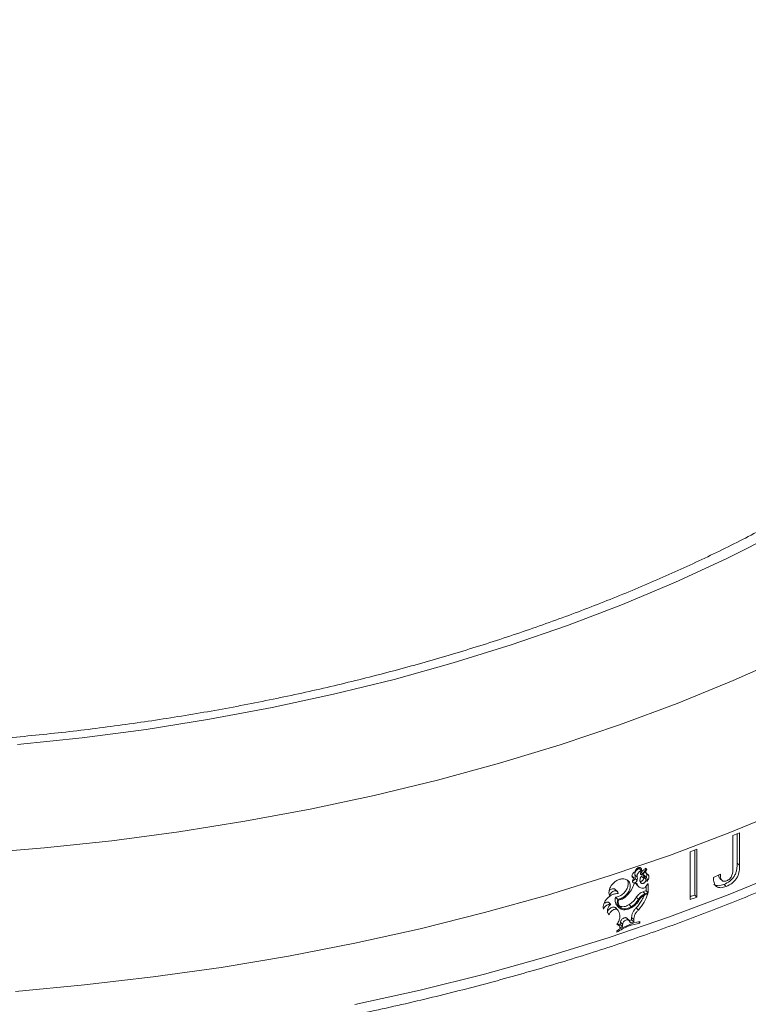
# Model space of a CAD drawing. Units: millimetres. Extents: x 0 to 42, y 0 to 29.8.
# Drawn here: x 31 to 31.2, y 23.6 to 23.9 of the extents above; entities that cross this region are included whole.
import ezdxf

# ---------------------------------------------------------------- set-up
doc = ezdxf.new("R2010")
doc.units = ezdxf.units.MM

msp = doc.modelspace()

# ---------------------------------------------------------------- linework, layer by layer
at = {"color": 7, "linetype": 'Continuous', "lineweight": 15}
for p, q in [((31.22233, 23.60031), (31.22233, 23.61013)), ((31.22365, 23.61066), (31.22365, 23.60184)), ((31.22436, 23.61094), (31.22436, 23.60124)), ((31.20953, 23.59095), (31.20953, 23.60524)), ((31.21093, 23.60576), (31.21093, 23.59233)), ((31.21161, 23.60601), (31.21161, 23.59172)), ((31.22436, 23.60124), (31.22365, 23.60184)), ((31.19214, 23.59806), (31.19277, 23.59744)), ((31.19306, 23.59839), (31.1937, 23.59777)), ((31.19436, 23.60026), (31.195, 23.59964)), ((31.19473, 23.59928), (31.19537, 23.59866)), ((31.19537, 23.59866), (31.19637, 23.60009)), ((31.19542, 23.5984), (31.19606, 23.59779)), ((31.19566, 23.59773), (31.19604, 23.59736)), ((31.19646, 23.60001), (31.19576, 23.59901)), ((31.19647, 23.5976), (31.19582, 23.59822)), ((31.19584, 23.59939), (31.19649, 23.59877)), ((31.19608, 23.60038), (31.19637, 23.60009)), ((31.1963, 23.60023), (31.19659, 23.59995)), ((31.21656, 23.59759), (31.21861, 23.5986)), ((31.19308, 23.59726), (31.19371, 23.59664)), ((31.1935, 23.59549), (31.19413, 23.59487)), ((31.19639, 23.59362), (31.19639, 23.59492)), ((31.19647, 23.5967), (31.19671, 23.59647)), ((31.19696, 23.59568), (31.19656, 23.59514)), ((31.19703, 23.593), (31.19703, 23.59568)), ((31.18779, 23.59336), (31.18717, 23.59399)), ((31.18728, 23.59165), (31.1879, 23.59102)), ((31.19347, 23.59165), (31.19411, 23.59103)), ((31.1955, 23.59332), (31.19615, 23.5927)), ((31.19631, 23.59246), (31.19691, 23.59267)), ((31.19639, 23.59362), (31.19703, 23.593)), ((31.21093, 23.59233), (31.21161, 23.59172)), ((31.18518, 23.59017), (31.1858, 23.58954)), ((31.18773, 23.58914), (31.18835, 23.58852)), ((31.19134, 23.58946), (31.19197, 23.58884)), ((31.18785, 23.58792), (31.18723, 23.58855)), ((31.18818, 23.58752), (31.18836, 23.5871)), ((31.19344, 23.58847), (31.19407, 23.58785)), ((31.18832, 23.58327), (31.1877, 23.5839)), ((31.18794, 23.58315), (31.18866, 23.58355)), ((31.19268, 23.58398), (31.18856, 23.58222)), ((31.18856, 23.58252), (31.18929, 23.58292)), ((31.18866, 23.58355), (31.18875, 23.5842)), ((31.18866, 23.58355), (31.18929, 23.58292)), ((31.18875, 23.5842), (31.18938, 23.58358)), ((31.18929, 23.58292), (31.18938, 23.58358)), ((31.1912, 23.58484), (31.19057, 23.58547)), ((31.1911, 23.5846), (31.19205, 23.5849)), ((31.19146, 23.58454), (31.19173, 23.58398)), ((31.19173, 23.58398), (31.19268, 23.58428)), ((31.19205, 23.5849), (31.19205, 23.58561)), ((31.19205, 23.58561), (31.19269, 23.58499)), ((31.19205, 23.5849), (31.19268, 23.58428)), ((31.19268, 23.58428), (31.19269, 23.58499)), ((31.19455, 23.58437), (31.19268, 23.58398)), ((31.19418, 23.58429), (31.19455, 23.58392)), ((31.19455, 23.58392), (31.19455, 23.58437)), ((31.18856, 23.58222), (31.18761, 23.58164)), ((31.18761, 23.58164), (31.18761, 23.5812))]:
    msp.add_line(p, q, dxfattribs=at)
at = {"color": 8, "linetype": 'Continuous', "lineweight": 15, "flags": 128}
for points in [[(31.00838, 23.6373), (31.02772, 23.63932), (31.04688, 23.64185), (31.06583, 23.64487), (31.08452, 23.64837), (31.10292, 23.65236), (31.121, 23.65682), (31.13871, 23.66174), (31.15601, 23.66712), (31.17289, 23.67294), (31.18929, 23.67919), (31.20519, 23.68586), (31.22056, 23.69293), (31.23536, 23.7004)], [(30.99613, 23.60477), (31.01643, 23.60642), (31.03659, 23.60858), (31.05658, 23.61123), (31.07634, 23.61437), (31.09586, 23.61801), (31.11508, 23.62212), (31.13398, 23.62671), (31.15253, 23.63176), (31.17067, 23.63727), (31.18839, 23.64323), (31.20565, 23.64962), (31.22242, 23.65643), (31.23867, 23.66365)], [(31.00773, 23.56353), (31.02841, 23.56543), (31.04894, 23.56782), (31.06928, 23.5707), (31.08939, 23.57407), (31.10924, 23.57793), (31.12879, 23.58226), (31.14801, 23.58706), (31.16686, 23.59232), (31.18532, 23.59804), (31.20335, 23.60419), (31.22091, 23.61078), (31.23798, 23.61778)], [(31.10924, 23.55956), (31.12879, 23.56389), (31.14801, 23.56869), (31.16686, 23.57395), (31.18532, 23.57967), (31.20335, 23.58582), (31.22091, 23.5924), (31.23798, 23.59941)]]:
    msp.add_lwpolyline(points, dxfattribs=at)
at = {"color": 7, "linetype": 'Continuous', "lineweight": 15}
for centre, radius, start, end in [((31.00591, 24.15778), 0.58885, 291.56295, 291.77581), ((30.99885, 24.17516), 0.60761, 290.2876, 290.49633), ((30.9822, 24.21773), 0.6568, 288.69767, 288.77644), ((30.95064, 24.3036), 0.75131, 289.0211, 289.0922), ((30.98761, 24.19788), 0.6401, 289.01353, 289.09718), ((30.99535, 24.16906), 0.6157, 290.35685, 290.49545), ((30.99885, 24.16087), 0.60761, 290.2876, 290.49633)]:
    msp.add_arc(centre, radius, start, end, dxfattribs=at)
for points, knots in [([(31.43978, 23.84919), (31.43981, 23.85041), (31.43992, 23.85573), (31.43932, 23.86515), (31.43797, 23.87741), (31.43578, 23.88961), (31.43282, 23.90174), (31.42908, 23.91378), (31.42456, 23.92572), (31.41927, 23.93755), (31.41321, 23.94924), (31.40638, 23.96077), (31.39878, 23.97214), (31.39044, 23.98331), (31.38135, 23.99426), (31.37153, 24.00498), (31.36101, 24.01544), (31.34979, 24.02563), (31.33791, 24.03551), (31.32537, 24.04509), (31.31222, 24.05432), (31.29848, 24.06322), (31.28416, 24.07175), (31.26931, 24.07991), (31.25394, 24.08768), (31.23808, 24.09506), (31.22176, 24.10204), (31.20501, 24.10861), (31.18785, 24.11475), (31.17032, 24.12047), (31.15243, 24.12576), (31.13422, 24.13061), (31.11572, 24.13502), (31.09695, 24.13898), (31.07794, 24.14249), (31.05872, 24.14554), (31.03932, 24.14813), (31.01978, 24.15025), (31.00011, 24.15192), (30.98035, 24.15308), (30.96601, 24.15369), (30.95826, 24.15378), (30.95713, 24.15379)], [0, 0, 0, 0, 0.007334, 0.032017, 0.056701, 0.081417, 0.1062, 0.131081, 0.156087, 0.181238, 0.206548, 0.232025, 0.257668, 0.283472, 0.309425, 0.335512, 0.361715, 0.388013, 0.414387, 0.44082, 0.467294, 0.493795, 0.520311, 0.54683, 0.573344, 0.599848, 0.626338, 0.65281, 0.679265, 0.705701, 0.732118, 0.758516, 0.784897, 0.811263, 0.837613, 0.86395, 0.890275, 0.916591, 0.942898, 0.9692, 0.995498, 1, 1, 1, 1]), ([(31.35281, 23.81495), (31.35212, 23.81352), (31.34983, 23.80874), (31.34513, 23.80072), (31.33875, 23.79094), (31.3316, 23.78133), (31.32375, 23.7719), (31.3152, 23.76266), (31.30596, 23.75364), (31.29606, 23.74484), (31.2855, 23.73629), (31.27431, 23.72799), (31.26251, 23.71997), (31.25011, 23.71224), (31.23714, 23.70481), (31.22362, 23.69771), (31.20958, 23.69093), (31.19504, 23.6845), (31.18002, 23.67843), (31.16456, 23.67273), (31.14869, 23.66742), (31.13242, 23.66249), (31.1158, 23.65797), (31.09886, 23.65386), (31.08162, 23.65016), (31.06411, 23.64689), (31.04638, 23.64406), (31.02844, 23.64166), (31.01035, 23.6397), (30.99212, 23.63819), (30.97379, 23.63713), (30.9554, 23.63653), (30.93698, 23.63637), (30.91857, 23.63667), (30.9002, 23.63742), (30.8819, 23.63862), (30.8637, 23.64027), (30.84565, 23.64236), (30.82778, 23.6449), (30.81011, 23.64787), (30.79268, 23.65127), (30.77553, 23.6551), (30.75868, 23.65934), (30.74217, 23.664), (30.72602, 23.66904), (30.71027, 23.67448), (30.69495, 23.6803), (30.68008, 23.68648), (30.66569, 23.69302), (30.65182, 23.6999), (30.64165, 23.70538), (30.6361, 23.70856), (30.63488, 23.70926)], [0, 0, 0, 0, 0.0088568, 0.0295434, 0.0501875, 0.0707943, 0.0913697, 0.1119198, 0.1324501, 0.1529655, 0.1734709, 0.1939694, 0.2144642, 0.2349575, 0.2554507, 0.275945, 0.2964418, 0.3169416, 0.3374447, 0.3579518, 0.3784623, 0.3989771, 0.4194954, 0.4400172, 0.4605424, 0.4810702, 0.5016011, 0.522134, 0.5426689, 0.5632056, 0.5837432, 0.6042821, 0.6248211, 0.6453605, 0.6658995, 0.6864378, 0.7069749, 0.7275106, 0.7480443, 0.7685758, 0.7891048, 0.8096308, 0.8301534, 0.8506725, 0.8711877, 0.8916987, 0.9122053, 0.9327075, 0.9532053, 0.9736987, 0.9941881, 1, 1, 1, 1]), ([(30.58787, 23.6236), (30.59037, 23.62217), (30.59761, 23.61804), (30.61002, 23.61147), (30.62525, 23.60399), (30.64097, 23.59689), (30.65716, 23.59015), (30.6738, 23.5838), (30.69085, 23.57784), (30.7083, 23.57228), (30.72611, 23.56713), (30.74425, 23.5624), (30.7627, 23.55809), (30.78143, 23.55421), (30.8004, 23.55077), (30.8196, 23.54777), (30.83898, 23.54522), (30.85852, 23.54311), (30.87819, 23.54146), (30.89795, 23.54027), (30.91778, 23.53953), (30.93765, 23.53925), (30.95752, 23.53943), (30.97736, 23.54006), (30.99714, 23.54116), (31.01683, 23.54271), (31.0364, 23.54471), (31.05582, 23.54716), (31.07506, 23.55006), (31.09409, 23.55341), (31.11287, 23.55719), (31.13138, 23.5614), (31.1496, 23.56604), (31.16748, 23.57109), (31.18501, 23.57656), (31.20215, 23.58243), (31.21889, 23.5887), (31.23518, 23.59535), (31.25101, 23.60237), (31.26635, 23.60976), (31.28118, 23.61751), (31.29548, 23.62559), (31.30921, 23.63401), (31.32236, 23.64275), (31.33491, 23.65179), (31.34683, 23.66112), (31.35811, 23.67073), (31.36873, 23.68061), (31.37867, 23.69072), (31.3879, 23.70107), (31.39643, 23.71163), (31.40422, 23.72239), (31.41127, 23.73332), (31.41757, 23.74441), (31.4231, 23.75564), (31.42786, 23.76698), (31.43185, 23.77843), (31.43501, 23.78995), (31.43707, 23.79935), (31.43779, 23.80491), (31.43801, 23.80659)], [0, 0, 0, 0, 0.00927, 0.026858, 0.044445, 0.062031, 0.079614, 0.097194, 0.114772, 0.132347, 0.14992, 0.167491, 0.185059, 0.202625, 0.220189, 0.237751, 0.255312, 0.272871, 0.29043, 0.307988, 0.325545, 0.343102, 0.360659, 0.378216, 0.395773, 0.413331, 0.43089, 0.448449, 0.46601, 0.483573, 0.501138, 0.518704, 0.536273, 0.553844, 0.571418, 0.588995, 0.606574, 0.624157, 0.641742, 0.659331, 0.676922, 0.694516, 0.712112, 0.72971, 0.747308, 0.764904, 0.782499, 0.800088, 0.817671, 0.835244, 0.852804, 0.870348, 0.887872, 0.905374, 0.92285, 0.940298, 0.957717, 0.975107, 0.99247, 1, 1, 1, 1]), ([(31.195, 23.59964), (31.19502, 23.59971), (31.19505, 23.59985), (31.19504, 23.60004), (31.19499, 23.60021), (31.19489, 23.60035), (31.19477, 23.60045), (31.19461, 23.60052), (31.19443, 23.60055), (31.19423, 23.60053), (31.19403, 23.60047), (31.19383, 23.60037), (31.19364, 23.60023), (31.19347, 23.60007), (31.19333, 23.59988), (31.19322, 23.59968), (31.19315, 23.59947), (31.19314, 23.59934), (31.19314, 23.59928)], [0, 0, 0, 0, 0.06293, 0.12498, 0.187236, 0.249983, 0.312381, 0.374961, 0.437419, 0.50002, 0.562386, 0.625006, 0.687416, 0.749977, 0.812403, 0.875005, 0.937091, 1, 1, 1, 1]), ([(31.22365, 23.60184), (31.22363, 23.60124), (31.22361, 23.60034), (31.22331, 23.59906), (31.22289, 23.59811), (31.22225, 23.59722), (31.2212, 23.59622), (31.22028, 23.59578), (31.21968, 23.59549)], [0, 0, 0, 0, 0.250745, 0.376099, 0.50119, 0.623247, 0.751075, 1, 1, 1, 1]), ([(31.22436, 23.60124), (31.22434, 23.60064), (31.22432, 23.59974), (31.22402, 23.59847), (31.2236, 23.59751), (31.22296, 23.59662), (31.2219, 23.59562), (31.22099, 23.59519), (31.22038, 23.5949)], [0, 0, 0, 0, 0.250476, 0.375711, 0.500732, 0.622827, 0.750728, 1, 1, 1, 1]), ([(31.19314, 23.59928), (31.19303, 23.59923), (31.19281, 23.59914), (31.19251, 23.59889), (31.19229, 23.59858), (31.19217, 23.59824), (31.19216, 23.59792), (31.19227, 23.59766), (31.19248, 23.59748), (31.19267, 23.59745), (31.19277, 23.59744)], [0, 0, 0, 0, 0.1252761, 0.2499327, 0.3751191, 0.4999745, 0.6249301, 0.750016, 0.8747474, 1, 1, 1, 1]), ([(31.19306, 23.59839), (31.19305, 23.59848), (31.19303, 23.59865), (31.19308, 23.59894), (31.19318, 23.59922), (31.19335, 23.5995), (31.19356, 23.59976), (31.1938, 23.59998), (31.19408, 23.60016), (31.19427, 23.60023), (31.19436, 23.60026)], [0, 0, 0, 0, 0.125744, 0.250212, 0.375253, 0.500343, 0.62529, 0.75025, 0.875037, 1, 1, 1, 1]), ([(31.19308, 23.59726), (31.19311, 23.59747), (31.19318, 23.59787), (31.1931, 23.59822), (31.19306, 23.59839)], [0, 0, 0, 0, 0.500036, 1, 1, 1, 1]), ([(31.1937, 23.59777), (31.19369, 23.59786), (31.19367, 23.59803), (31.19371, 23.59831), (31.19382, 23.5986), (31.19398, 23.59888), (31.19419, 23.59914), (31.19444, 23.59936), (31.19472, 23.59954), (31.19491, 23.59961), (31.195, 23.59964)], [0, 0, 0, 0, 0.12571, 0.249921, 0.374714, 0.49988, 0.624851, 0.749965, 0.874724, 1, 1, 1, 1]), ([(31.19371, 23.59664), (31.19374, 23.59684), (31.19381, 23.59724), (31.19374, 23.59759), (31.1937, 23.59777)], [0, 0, 0, 0, 0.500036, 1, 1, 1, 1]), ([(31.19494, 23.59795), (31.19484, 23.59776), (31.19462, 23.59739), (31.19452, 23.5968), (31.19459, 23.59627), (31.19479, 23.59603), (31.19489, 23.59591)], [0, 0, 0, 0, 0.250287, 0.49995, 0.749947, 1, 1, 1, 1]), ([(31.19461, 23.59639), (31.19463, 23.59639), (31.1947, 23.59638), (31.19484, 23.59641), (31.19501, 23.59647), (31.19518, 23.59657), (31.19534, 23.5967), (31.19547, 23.59685), (31.19559, 23.59701), (31.19567, 23.59719), (31.19571, 23.59736), (31.19572, 23.59753), (31.1957, 23.59766), (31.19567, 23.59772), (31.19566, 23.59773)], [0, 0, 0, 0, 0.033065, 0.126007, 0.218566, 0.311429, 0.404145, 0.497013, 0.589838, 0.68282, 0.775561, 0.868797, 0.961522, 1, 1, 1, 1]), ([(31.19496, 23.59916), (31.19493, 23.59912), (31.19487, 23.59904), (31.1948, 23.5989), (31.19476, 23.59876), (31.19475, 23.59867), (31.19475, 23.59863)], [0, 0, 0, 0, 0.253034, 0.500286, 0.746841, 1, 1, 1, 1]), ([(31.19475, 23.59863), (31.19475, 23.5986), (31.19476, 23.59853), (31.19481, 23.59846), (31.19489, 23.59841), (31.19499, 23.5984), (31.19509, 23.59842), (31.1952, 23.59848), (31.1953, 23.59856), (31.19534, 23.59863), (31.19537, 23.59866)], [0, 0, 0, 0, 0.126128, 0.249885, 0.373402, 0.499938, 0.624719, 0.750123, 0.87266, 1, 1, 1, 1]), ([(31.19604, 23.59736), (31.19582, 23.59742), (31.19539, 23.59752), (31.19509, 23.59781), (31.19494, 23.59795)], [0, 0, 0, 0, 0.500255, 1, 1, 1, 1]), ([(31.1963, 23.60023), (31.19605, 23.6001), (31.19555, 23.59983), (31.19516, 23.59939), (31.19496, 23.59916)], [0, 0, 0, 0, 0.500198, 1, 1, 1, 1]), ([(31.19542, 23.5984), (31.19555, 23.59838), (31.19571, 23.59835), (31.1958, 23.59823), (31.19581, 23.59821)], [0, 0, 0, 0, 0.8323375, 1, 1, 1, 1]), ([(31.19576, 23.59901), (31.19572, 23.59894), (31.19563, 23.59881), (31.19556, 23.5986), (31.19552, 23.59839), (31.19554, 23.5982), (31.19561, 23.59803), (31.19572, 23.5979), (31.19587, 23.59781), (31.196, 23.59779), (31.19606, 23.59779)], [0, 0, 0, 0, 0.1245348, 0.2498591, 0.3721035, 0.4999014, 0.6235574, 0.7499964, 0.8744735, 1, 1, 1, 1]), ([(31.19606, 23.59779), (31.19618, 23.59775), (31.19643, 23.59768), (31.19666, 23.59737), (31.19675, 23.59698), (31.19667, 23.59667), (31.19663, 23.59652)], [0, 0, 0, 0, 0.25001, 0.500035, 0.750058, 1, 1, 1, 1]), ([(31.19637, 23.60009), (31.19638, 23.6001), (31.19639, 23.60012), (31.1964, 23.60015), (31.1964, 23.60018), (31.1964, 23.60021), (31.19638, 23.60022), (31.19636, 23.60024), (31.19633, 23.60024), (31.19631, 23.60023), (31.1963, 23.60023)], [0, 0, 0, 0, 0.135315, 0.257622, 0.375233, 0.500133, 0.622985, 0.740621, 0.863024, 1, 1, 1, 1]), ([(31.19665, 23.59862), (31.19657, 23.59869), (31.1964, 23.59883), (31.19632, 23.59917), (31.19637, 23.59956), (31.19651, 23.59982), (31.19659, 23.59995)], [0, 0, 0, 0, 0.250092, 0.500094, 0.74994, 1, 1, 1, 1]), ([(31.19643, 23.59763), (31.19644, 23.59766), (31.19652, 23.5978), (31.19658, 23.59805), (31.19662, 23.59838), (31.19657, 23.59868), (31.19647, 23.59889), (31.19638, 23.59899), (31.19634, 23.59902)], [0, 0, 0, 0, 0.052954, 0.263184, 0.473938, 0.684319, 0.895023, 1, 1, 1, 1]), ([(31.19659, 23.59995), (31.19659, 23.59996), (31.1966, 23.59998), (31.1966, 23.60001), (31.1966, 23.60003), (31.19658, 23.60005), (31.19655, 23.60006), (31.19652, 23.60005), (31.19649, 23.60004), (31.19647, 23.60002), (31.19646, 23.60001)], [0, 0, 0, 0, 0.129919, 0.24957, 0.370621, 0.500346, 0.622257, 0.747579, 0.871078, 1, 1, 1, 1]), ([(31.19671, 23.59647), (31.19679, 23.59657), (31.19695, 23.59677), (31.19712, 23.5971), (31.19723, 23.59743), (31.19726, 23.59776), (31.19721, 23.59806), (31.19709, 23.59831), (31.1969, 23.59851), (31.19673, 23.59859), (31.19665, 23.59862)], [0, 0, 0, 0, 0.125596, 0.250056, 0.374676, 0.49999, 0.624691, 0.750026, 0.874588, 1, 1, 1, 1]), ([(31.22038, 23.5949), (31.21984, 23.59472), (31.21901, 23.59446), (31.21803, 23.59456), (31.2174, 23.59485), (31.21696, 23.59537), (31.2166, 23.59625), (31.21658, 23.59705), (31.21656, 23.59759)], [0, 0, 0, 0, 0.24957, 0.374639, 0.499654, 0.624588, 0.749887, 1, 1, 1, 1]), ([(31.21808, 23.59834), (31.21809, 23.59803), (31.21811, 23.59764), (31.21833, 23.5974), (31.21837, 23.59736)], [0, 0, 0, 0, 0.798112, 1, 1, 1, 1]), ([(31.21861, 23.5986), (31.21864, 23.59798), (31.21869, 23.59721), (31.21918, 23.59658), (31.21955, 23.59643), (31.21999, 23.59642), (31.22031, 23.59653), (31.22047, 23.59658)], [0, 0, 0, 0, 0.499517, 0.624288, 0.749695, 0.87475, 1, 1, 1, 1]), ([(31.22047, 23.59658), (31.22055, 23.59662), (31.22072, 23.59669), (31.22106, 23.59688), (31.22145, 23.5972), (31.22184, 23.59769), (31.22236, 23.59877), (31.22234, 23.59962), (31.22233, 23.60031)], [0, 0, 0, 0, 0.062788, 0.125471, 0.250531, 0.375628, 0.500659, 1, 1, 1, 1]), ([(31.19015, 23.59704), (31.18987, 23.5971), (31.18931, 23.59722), (31.18832, 23.59701), (31.18735, 23.59653), (31.18647, 23.59581), (31.18579, 23.59491), (31.18536, 23.59394), (31.18521, 23.59297), (31.18537, 23.59242), (31.18545, 23.59215)], [0, 0, 0, 0, 0.12499, 0.249997, 0.375017, 0.49999, 0.62499, 0.749998, 0.875, 1, 1, 1, 1]), ([(31.18728, 23.59165), (31.18764, 23.59172), (31.18836, 23.59187), (31.18941, 23.59255), (31.19028, 23.59346), (31.19087, 23.59454), (31.19107, 23.59562), (31.191, 23.59641), (31.19076, 23.59671), (31.19071, 23.59678)], [0, 0, 0, 0, 0.158505, 0.317067, 0.475699, 0.63448, 0.793393, 0.952271, 1, 1, 1, 1]), ([(31.1879, 23.59102), (31.18826, 23.5911), (31.18898, 23.59124), (31.19004, 23.59192), (31.19091, 23.59284), (31.1915, 23.59392), (31.19172, 23.59501), (31.19155, 23.59598), (31.19103, 23.59673), (31.19044, 23.59694), (31.19015, 23.59704)], [0, 0, 0, 0, 0.124998, 0.249999, 0.375006, 0.499993, 0.625014, 0.75, 0.875027, 1, 1, 1, 1]), ([(31.19275, 23.59559), (31.19254, 23.59502), (31.19212, 23.59386), (31.19126, 23.59284), (31.19083, 23.59234)], [0, 0, 0, 0, 0.49997, 1, 1, 1, 1]), ([(31.1924, 23.5967), (31.19237, 23.59661), (31.19233, 23.59646), (31.19235, 23.59629), (31.19239, 23.59617), (31.19245, 23.59608), (31.19257, 23.59598), (31.19273, 23.59593), (31.19292, 23.59594), (31.1931, 23.59599), (31.19329, 23.59609), (31.19346, 23.59624), (31.1936, 23.59641), (31.19367, 23.59655), (31.19371, 23.59664)], [0, 0, 0, 0, 0.125029, 0.187427, 0.249993, 0.312412, 0.375217, 0.49993, 0.562499, 0.625334, 0.75, 0.812448, 0.875161, 1, 1, 1, 1]), ([(31.19237, 23.59659), (31.19239, 23.5966), (31.19245, 23.59661), (31.19257, 23.59667), (31.1927, 23.59675), (31.19282, 23.59686), (31.19297, 23.59703), (31.19303, 23.59717), (31.19308, 23.59726)], [0, 0, 0, 0, 0.055846, 0.2131302, 0.3709244, 0.52837, 0.6861487, 1, 1, 1, 1]), ([(31.19277, 23.59744), (31.19269, 23.59732), (31.19252, 23.59708), (31.19244, 23.59683), (31.1924, 23.5967)], [0, 0, 0, 0, 0.500212, 1, 1, 1, 1]), ([(31.1935, 23.59549), (31.19349, 23.5955), (31.1934, 23.59557), (31.19334, 23.59567), (31.19329, 23.59578)], [0, 0, 0, 0, 0.067031, 1, 1, 1, 1]), ([(31.1951, 23.59436), (31.19491, 23.59441), (31.19453, 23.59452), (31.1941, 23.59487), (31.19376, 23.59531), (31.19366, 23.59569), (31.19361, 23.59588)], [0, 0, 0, 0, 0.250633, 0.5000077, 0.7496127, 1, 1, 1, 1]), ([(31.19489, 23.59591), (31.19493, 23.59588), (31.195, 23.59582), (31.19515, 23.59577), (31.19531, 23.59576), (31.19548, 23.59579), (31.19565, 23.59585), (31.19582, 23.59595), (31.19598, 23.59608), (31.19611, 23.59623), (31.19623, 23.59639), (31.19631, 23.59657), (31.19635, 23.59674), (31.19636, 23.59691), (31.19633, 23.59706), (31.19627, 23.59719), (31.19617, 23.5973), (31.19608, 23.59734), (31.19604, 23.59736)], [0, 0, 0, 0, 0.062797, 0.12521, 0.187524, 0.249921, 0.312251, 0.374873, 0.437297, 0.499887, 0.562284, 0.624928, 0.687104, 0.749977, 0.812215, 0.874991, 0.93727, 1, 1, 1, 1]), ([(31.19656, 23.59514), (31.19647, 23.59501), (31.19628, 23.59475), (31.19589, 23.59447), (31.19547, 23.59432), (31.19522, 23.59434), (31.1951, 23.59436)], [0, 0, 0, 0, 0.250455, 0.499997, 0.749869, 1, 1, 1, 1]), ([(31.19663, 23.59652), (31.19662, 23.59651), (31.19662, 23.5965), (31.19662, 23.59648), (31.19662, 23.59646), (31.19663, 23.59645), (31.19665, 23.59644), (31.19667, 23.59644), (31.19669, 23.59645), (31.1967, 23.59646), (31.19671, 23.59647)], [0, 0, 0, 0, 0.140736, 0.26157, 0.377508, 0.500529, 0.622648, 0.745664, 0.86697, 1, 1, 1, 1]), ([(31.19703, 23.59568), (31.19703, 23.59569), (31.19702, 23.59569), (31.19701, 23.5957), (31.197, 23.5957), (31.19699, 23.5957), (31.19698, 23.59569), (31.19697, 23.59569), (31.19697, 23.59568), (31.19696, 23.59568)], [0, 0, 0, 0, 0.2704893, 0.3866932, 0.4984646, 0.6105915, 0.7248336, 0.8539285, 1, 1, 1, 1]), ([(31.21968, 23.59549), (31.21913, 23.59532), (31.21831, 23.59505), (31.21734, 23.59517), (31.21685, 23.59535), (31.21668, 23.59555), (31.21666, 23.59559)], [0, 0, 0, 0, 0.476643, 0.715664, 0.954713, 1, 1, 1, 1]), ([(31.21842, 23.59728), (31.21853, 23.59718), (31.21877, 23.59698), (31.219, 23.59678), (31.21911, 23.59668)], [0, 0, 0, 0, 0.499985, 1, 1, 1, 1]), ([(31.22038, 23.5949), (31.22027, 23.595), (31.22003, 23.5952), (31.2198, 23.5954), (31.21968, 23.59549)], [0, 0, 0, 0, 0.500022, 1, 1, 1, 1]), ([(31.18807, 23.59275), (31.1878, 23.59276), (31.18725, 23.59276), (31.18637, 23.59248), (31.18553, 23.59201), (31.18477, 23.59135), (31.18415, 23.59056), (31.18373, 23.58971), (31.18352, 23.58884), (31.18358, 23.58832), (31.18361, 23.58806)], [0, 0, 0, 0, 0.125069, 0.249994, 0.374993, 0.499986, 0.625028, 0.750007, 0.874873, 1, 1, 1, 1]), ([(31.18537, 23.59366), (31.18537, 23.59366), (31.18548, 23.5938), (31.18579, 23.59399), (31.18626, 23.59419), (31.18672, 23.59421), (31.18705, 23.59411), (31.18717, 23.59396), (31.18721, 23.59391)], [0, 0, 0, 0, 0.000885, 0.222842, 0.444736, 0.666776, 0.888928, 1, 1, 1, 1]), ([(31.18545, 23.59215), (31.18551, 23.59231), (31.18562, 23.59262), (31.18597, 23.59305), (31.1864, 23.59337), (31.18688, 23.59356), (31.18734, 23.59359), (31.18772, 23.59345), (31.18799, 23.59317), (31.18804, 23.59289), (31.18807, 23.59275)], [0, 0, 0, 0, 0.125187, 0.249994, 0.374978, 0.500019, 0.624999, 0.75006, 0.874983, 1, 1, 1, 1]), ([(31.18775, 23.58916), (31.18767, 23.58924), (31.18741, 23.58946), (31.18719, 23.59003), (31.18709, 23.5908), (31.18721, 23.59137), (31.18728, 23.59165)], [0, 0, 0, 0, 0.136958, 0.424631, 0.712262, 1, 1, 1, 1]), ([(31.19083, 23.59234), (31.19063, 23.59214), (31.19024, 23.59174), (31.18956, 23.59127), (31.18884, 23.59092), (31.18836, 23.59082), (31.18812, 23.59077)], [0, 0, 0, 0, 0.2505775, 0.4999512, 0.7496607, 1, 1, 1, 1]), ([(31.19134, 23.58946), (31.19176, 23.58976), (31.1926, 23.59036), (31.19318, 23.59122), (31.19347, 23.59165)], [0, 0, 0, 0, 0.499754, 1, 1, 1, 1]), ([(31.19344, 23.58847), (31.19406, 23.58922), (31.19503, 23.59041), (31.19558, 23.59174), (31.19578, 23.59222)], [0, 0, 0, 0, 0.634983, 1, 1, 1, 1]), ([(31.19347, 23.59165), (31.1936, 23.59184), (31.19386, 23.59221), (31.19436, 23.59268), (31.19492, 23.59308), (31.19531, 23.59324), (31.1955, 23.59332)], [0, 0, 0, 0, 0.2508, 0.500312, 0.75021, 1, 1, 1, 1]), ([(31.19407, 23.58785), (31.19468, 23.58861), (31.1959, 23.59012), (31.19658, 23.59182), (31.19691, 23.59267)], [0, 0, 0, 0, 0.499989, 1, 1, 1, 1]), ([(31.19411, 23.59103), (31.19424, 23.59121), (31.19449, 23.59159), (31.195, 23.59206), (31.19555, 23.59246), (31.19595, 23.59262), (31.19615, 23.5927)], [0, 0, 0, 0, 0.250689, 0.499999, 0.750035, 1, 1, 1, 1]), ([(31.19631, 23.59246), (31.19613, 23.59239), (31.19578, 23.59224), (31.19528, 23.59191), (31.19482, 23.5915), (31.19458, 23.59118), (31.19445, 23.59102)], [0, 0, 0, 0, 0.250816, 0.499969, 0.749233, 1, 1, 1, 1]), ([(31.18361, 23.58806), (31.18365, 23.58817), (31.18373, 23.58839), (31.18395, 23.5887), (31.1842, 23.58899), (31.1845, 23.58923), (31.18483, 23.58941), (31.18517, 23.58953), (31.1855, 23.58958), (31.1857, 23.58955), (31.1858, 23.58954)], [0, 0, 0, 0, 0.125708, 0.250054, 0.374899, 0.500012, 0.624941, 0.750048, 0.874439, 1, 1, 1, 1]), ([(31.1838, 23.58977), (31.18383, 23.5898), (31.18396, 23.5899), (31.18422, 23.59004), (31.18455, 23.59016), (31.18488, 23.59021), (31.18508, 23.59018), (31.18518, 23.59017)], [0, 0, 0, 0, 0.075861, 0.306813, 0.537893, 0.768011, 1, 1, 1, 1]), ([(31.18476, 23.58706), (31.1848, 23.58722), (31.1849, 23.58753), (31.18522, 23.58798), (31.18562, 23.58835), (31.18609, 23.58861), (31.18657, 23.58872), (31.18697, 23.58869), (31.18716, 23.58857), (31.18724, 23.58852)], [0, 0, 0, 0, 0.148881, 0.297637, 0.446313, 0.594868, 0.743417, 0.892036, 1, 1, 1, 1]), ([(31.1858, 23.58954), (31.18567, 23.58941), (31.18543, 23.58917), (31.18514, 23.58874), (31.18494, 23.58829), (31.18483, 23.58783), (31.18481, 23.5874), (31.18491, 23.58701), (31.18508, 23.58667), (31.18528, 23.58651), (31.18537, 23.58643)], [0, 0, 0, 0, 0.12544, 0.249997, 0.374783, 0.499965, 0.624747, 0.75, 0.87473, 1, 1, 1, 1]), ([(31.19173, 23.58841), (31.19145, 23.58828), (31.19089, 23.58801), (31.19004, 23.58788), (31.18927, 23.58795), (31.1886, 23.58825), (31.18811, 23.58874), (31.18781, 23.5894), (31.18771, 23.59018), (31.18784, 23.59074), (31.1879, 23.59102)], [0, 0, 0, 0, 0.125105, 0.249986, 0.375016, 0.500015, 0.624987, 0.750025, 0.87495, 1, 1, 1, 1]), ([(31.18799, 23.5894), (31.18814, 23.58927), (31.18844, 23.58901), (31.18908, 23.58883), (31.18981, 23.58883), (31.19059, 23.58903), (31.19109, 23.58932), (31.19134, 23.58946)], [0, 0, 0, 0, 0.182929, 0.3872759, 0.5915694, 0.7957798, 1, 1, 1, 1]), ([(31.18812, 23.59077), (31.18809, 23.59051), (31.18803, 23.59001), (31.18819, 23.58933), (31.18853, 23.58879), (31.18905, 23.5884), (31.1897, 23.5882), (31.19044, 23.58821), (31.19122, 23.58841), (31.19172, 23.5887), (31.19197, 23.58884)], [0, 0, 0, 0, 0.125087, 0.249971, 0.374963, 0.5, 0.624991, 0.74998, 0.874927, 1, 1, 1, 1]), ([(31.19445, 23.59102), (31.19429, 23.59074), (31.19397, 23.5902), (31.19331, 23.58947), (31.19256, 23.58884), (31.19201, 23.58855), (31.19173, 23.58841)], [0, 0, 0, 0, 0.250549, 0.500047, 0.749824, 1, 1, 1, 1]), ([(31.19197, 23.58884), (31.19239, 23.58914), (31.19324, 23.58974), (31.19382, 23.5906), (31.19411, 23.59103)], [0, 0, 0, 0, 0.500007, 1, 1, 1, 1]), ([(31.18537, 23.58643), (31.18542, 23.58659), (31.18551, 23.5869), (31.18583, 23.58735), (31.18624, 23.58772), (31.18671, 23.58798), (31.18719, 23.58809), (31.18762, 23.58805), (31.18798, 23.58786), (31.18812, 23.58764), (31.18818, 23.58752)], [0, 0, 0, 0, 0.1251498, 0.2499732, 0.3749674, 0.5000193, 0.6250143, 0.7500053, 0.8748075, 1, 1, 1, 1]), ([(31.18836, 23.5871), (31.18844, 23.58684), (31.1886, 23.58632), (31.18853, 23.58541), (31.18824, 23.58446), (31.18787, 23.58386), (31.18768, 23.58356)], [0, 0, 0, 0, 0.250137, 0.49997, 0.749968, 1, 1, 1, 1]), ([(31.19205, 23.58561), (31.19207, 23.58586), (31.19211, 23.58634), (31.1924, 23.5871), (31.19283, 23.58784), (31.19324, 23.58826), (31.19344, 23.58847)], [0, 0, 0, 0, 0.2501668, 0.5002744, 0.7502093, 1, 1, 1, 1]), ([(31.19269, 23.58499), (31.1927, 23.58523), (31.19274, 23.58572), (31.19303, 23.58648), (31.19347, 23.58722), (31.19387, 23.58764), (31.19407, 23.58785)], [0, 0, 0, 0, 0.250212, 0.500004, 0.749969, 1, 1, 1, 1]), ([(31.18761, 23.5812), (31.18876, 23.58187), (31.19105, 23.5832), (31.19338, 23.58368), (31.19455, 23.58392)], [0, 0, 0, 0, 0.5000062, 1, 1, 1, 1]), ([(31.18768, 23.58356), (31.18781, 23.58354), (31.18807, 23.5835), (31.18836, 23.58326), (31.18854, 23.58294), (31.18855, 23.58266), (31.18856, 23.58252)], [0, 0, 0, 0, 0.250081, 0.499947, 0.749988, 1, 1, 1, 1]), ([(31.18875, 23.5842), (31.18877, 23.58432), (31.18881, 23.58457), (31.18902, 23.58493), (31.18932, 23.58524), (31.18968, 23.58547), (31.19004, 23.58557), (31.19034, 23.58558), (31.19047, 23.5855), (31.19052, 23.58548)], [0, 0, 0, 0, 0.154078, 0.308077, 0.461948, 0.615585, 0.769345, 0.923029, 1, 1, 1, 1]), ([(31.18938, 23.58358), (31.1894, 23.5837), (31.18944, 23.58394), (31.18965, 23.58431), (31.18994, 23.58462), (31.1903, 23.58484), (31.19067, 23.58495), (31.19102, 23.58494), (31.19131, 23.58481), (31.19141, 23.58463), (31.19146, 23.58454)], [0, 0, 0, 0, 0.12527, 0.250021, 0.375016, 0.500011, 0.625044, 0.749993, 0.874972, 1, 1, 1, 1])]:
    msp.add_open_spline(points, degree=3, knots=knots, dxfattribs=at)

doc.saveas('drawing.dxf')
